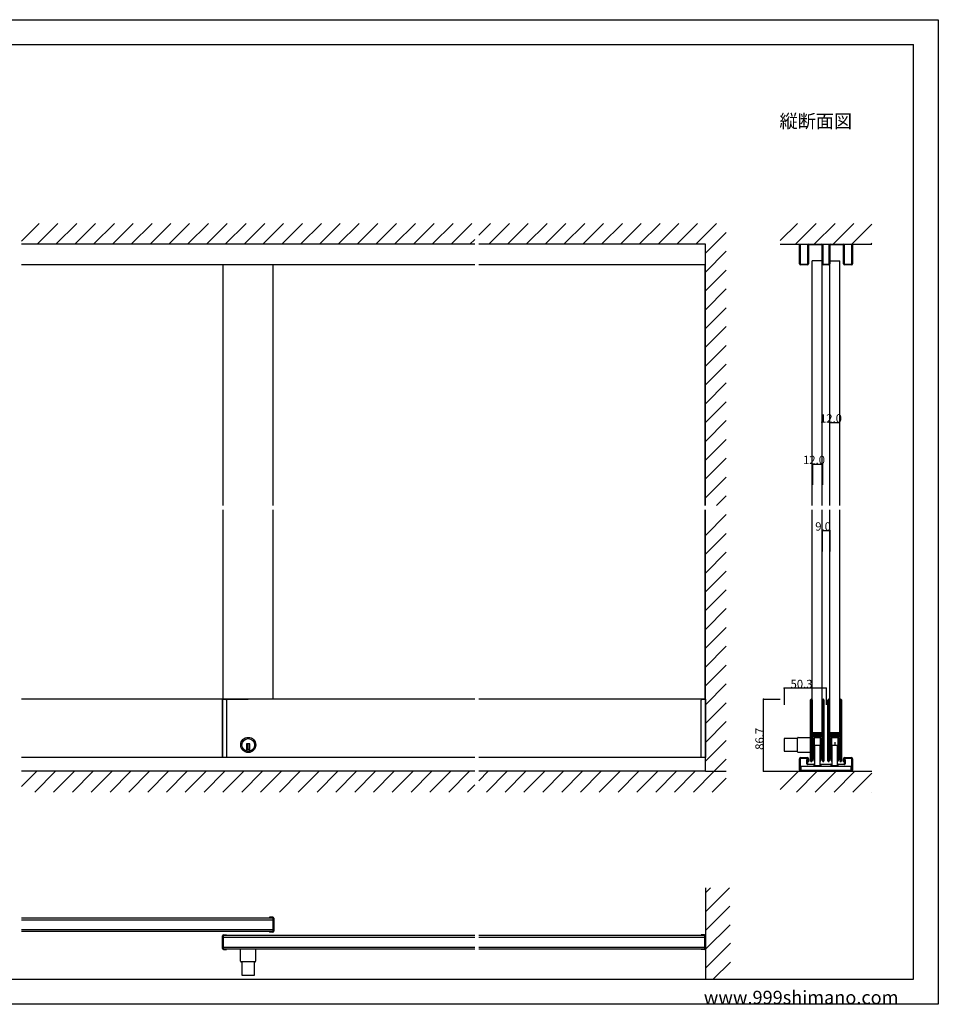
# Model space of a CAD drawing. Extents: x 0 to 1680, y -2 to 1186.
# Drawn here: x 575 to 1680, y 2 to 1186 of the extents above; entities that cross this region are included whole.
import ezdxf

# ---------------------------------------------------------------- set-up
doc = ezdxf.new("R2010")
doc.units = 0
doc.header["$LTSCALE"] = 4
doc.header["$MEASUREMENT"] = 0
for name, color, linetype in [('_0-0_', 7, 'CONTINUOUS'), ('_0-1_', 7, 'CONTINUOUS'), ('_0-2_', 7, 'CONTINUOUS'), ('_0-3_', 7, 'CONTINUOUS'), ('_0-4_', 7, 'CONTINUOUS')]:
    doc.layers.add(name, color=color, linetype=linetype)

msp = doc.modelspace()

# ---------------------------------------------------------------- linework, layer by layer
at = {"layer": '_0-0_', "color": 7, "linetype": 'Continuous'}
for p, q in [((0, 1186), (1680, 1186)), ((1680, 1186), (1680, 2)), ((30, 1156), (1650, 1156)), ((430, 1156), (630, 1156)), ((1650, 32), (1650, 1156)), ((30, 32), (1650, 32)), ((1680, 2), (0, 2))]:
    msp.add_line(p, q, dxfattribs=at)
at = {"layer": '_0-1_', "color": 7, "linetype": 'Continuous'}
for p, q in [((1513, 908.8), (1513, 916)), ((1513, 916), (1513.8, 916)), ((1513.8, 916), (1513.8, 908.8)), ((1523.2, 913.3), (1523.2, 914.8)), ((1523.2, 913), (1523.2, 913.3)), ((1523.2, 912.2), (1523.2, 913)), ((1523.2, 911.5), (1523.2, 912.2)), ((1524, 914.8), (1524, 913.3)), ((1524, 913.3), (1524, 913)), ((1524, 913), (1524, 912.2)), ((1524, 912.2), (1524, 911.5)), ((1524.4, 916), (1526.2, 916)), ((1526.2, 915.2), (1524.4, 915.2)), ((1526.2, 916), (1528.7, 916)), ((1528.7, 915.2), (1526.2, 915.2)), ((1528.7, 916), (1531.2, 916)), ((1531.2, 915.2), (1528.7, 915.2)), ((1531.2, 916), (1531.9, 916)), ((1531.9, 915.2), (1531.2, 915.2)), ((1531.9, 916), (1533.9, 916)), ((1533.9, 915.2), (1531.9, 915.2)), ((1533.9, 916), (1534, 916)), ((1534, 915.2), (1533.9, 915.2)), ((1534, 916), (1534.2, 916)), ((1534.2, 915.2), (1534, 915.2)), ((1534.2, 916), (1536.1, 916)), ((1536.1, 915.2), (1534.2, 915.2)), ((1536.1, 916), (1536.4, 916)), ((1536.4, 915.2), (1536.1, 915.2)), ((1536.4, 916), (1538.3, 916)), ((1538.3, 915.2), (1536.4, 915.2)), ((1538.3, 916), (1540.1, 916)), ((1540.1, 915.2), (1538.3, 915.2)), ((1540.5, 913.3), (1540.5, 914.8)), ((1540.5, 913), (1540.5, 913.3)), ((1540.5, 912.2), (1540.5, 913)), ((1540.5, 911.5), (1540.5, 912.2)), ((1541.3, 914.8), (1541.3, 913.3)), ((1541.3, 913.3), (1541.3, 913)), ((1541.3, 913), (1541.3, 912.2)), ((1541.3, 912.2), (1541.3, 911.5)), ((1548.7, 913.3), (1548.7, 914.8)), ((1548.7, 913), (1548.7, 913.3)), ((1548.7, 912.2), (1548.7, 913)), ((1548.7, 911.5), (1548.7, 912.2)), ((1549.5, 914.8), (1549.5, 913.3)), ((1549.5, 913.3), (1549.5, 913)), ((1549.5, 913), (1549.5, 912.2)), ((1549.5, 912.2), (1549.5, 911.5)), ((1549.9, 916), (1551.7, 916)), ((1551.7, 915.2), (1549.9, 915.2)), ((1551.7, 916), (1555.5, 916)), ((1555.5, 915.2), (1551.7, 915.2)), ((1555.5, 916), (1555.8, 916)), ((1555.8, 915.2), (1555.5, 915.2)), ((1555.8, 916), (1556, 916)), ((1556, 915.2), (1555.8, 915.2)), ((1556, 916), (1556.1, 916)), ((1556.1, 915.2), (1556, 915.2)), ((1556.1, 916), (1557.1, 916)), ((1557.1, 915.2), (1556.1, 915.2)), ((1557.1, 916), (1558.1, 916)), ((1558.1, 915.2), (1557.1, 915.2)), ((1558.1, 916), (1558.8, 916)), ((1558.8, 915.2), (1558.1, 915.2)), ((1558.8, 916), (1561.3, 916)), ((1561.3, 915.2), (1558.8, 915.2)), ((1561.3, 916), (1563.8, 916)), ((1563.8, 915.2), (1561.3, 915.2)), ((1563.8, 916), (1565.6, 916)), ((1565.6, 915.2), (1563.8, 915.2)), ((1566, 913.3), (1566, 914.8)), ((1566, 913), (1566, 913.3)), ((1566, 912.2), (1566, 913)), ((1566, 911.5), (1566, 912.2)), ((1566.8, 914.8), (1566.8, 913.3)), ((1566.8, 913.3), (1566.8, 913)), ((1566.8, 913), (1566.8, 912.2)), ((1566.8, 912.2), (1566.8, 911.5)), ((1576.2, 908.8), (1576.2, 916)), ((1576.2, 916), (1577, 916)), ((1577, 916), (1577, 908.8)), ((1513, 906.5), (1513, 908.8)), ((1513, 900.5), (1513, 906.5)), ((1513, 898.5), (1513, 900.5)), ((1513.8, 908.8), (1513.8, 906.5)), ((1513.8, 906.5), (1513.8, 900.5)), ((1513.8, 900.5), (1513.8, 898.5)), ((1523.2, 909), (1523.2, 911.5)), ((1523.2, 906.5), (1523.2, 909)), ((1523.2, 900.5), (1523.2, 906.5)), ((1523.2, 893.3), (1523.2, 900.5)), ((1524, 911.5), (1524, 909)), ((1524, 909), (1524, 906.5)), ((1524, 906.5), (1524, 900.5)), ((1524, 900.5), (1524, 893.3)), ((1540.5, 909), (1540.5, 911.5)), ((1540.5, 906.5), (1540.5, 909)), ((1540.5, 900.5), (1540.5, 906.5)), ((1540.5, 899.5), (1540.5, 900.5)), ((1541.3, 911.5), (1541.3, 909)), ((1541.3, 909), (1541.3, 906.5)), ((1541.3, 906.5), (1541.3, 900.5)), ((1541.3, 900.5), (1541.3, 899.5)), ((1548.7, 909), (1548.7, 911.5)), ((1548.7, 906.5), (1548.7, 909)), ((1548.7, 900.5), (1548.7, 906.5)), ((1548.7, 899.5), (1548.7, 900.5)), ((1549.5, 911.5), (1549.5, 909)), ((1549.5, 909), (1549.5, 906.5)), ((1549.5, 906.5), (1549.5, 900.5)), ((1549.5, 900.5), (1549.5, 899.5)), ((1566, 909), (1566, 911.5)), ((1566, 906.5), (1566, 909)), ((1566, 900.5), (1566, 906.5)), ((1566, 893.3), (1566, 900.5)), ((1566.8, 911.5), (1566.8, 909)), ((1566.8, 909), (1566.8, 906.5)), ((1566.8, 906.5), (1566.8, 900.5)), ((1566.8, 900.5), (1566.8, 893.3)), ((1576.2, 906.5), (1576.2, 908.8)), ((1576.2, 900.5), (1576.2, 906.5)), ((1576.2, 898.5), (1576.2, 900.5)), ((1577, 908.8), (1577, 906.5)), ((1577, 906.5), (1577, 900.5)), ((1577, 900.5), (1577, 898.5)), ((1122.5, 891), (577.5, 891)), ((1400, 891), (1127.5, 891)), ((1513, 892.2), (1513, 898.5)), ((1513.8, 898.5), (1513.8, 892.2)), ((1514.2, 891.8), (1515.2, 891.8)), ((1515.2, 891), (1514.2, 891)), ((1515.2, 891.8), (1515.8, 891.8)), ((1515.8, 891), (1515.2, 891)), ((1515.8, 891.8), (1516, 891.8)), ((1516, 891), (1515.8, 891)), ((1516, 891.8), (1517, 891.8)), ((1517, 891), (1516, 891)), ((1517, 891.8), (1518, 891.8)), ((1518, 891), (1517, 891)), ((1518, 891.8), (1518.4, 891.8)), ((1518.4, 891), (1518, 891)), ((1518.4, 891.8), (1519, 891.8)), ((1519, 891), (1518.4, 891)), ((1519, 891.8), (1519.4, 891.8)), ((1519.4, 891), (1519, 891)), ((1519.4, 891.8), (1519.6, 891.8)), ((1519.6, 891), (1519.4, 891)), ((1519.6, 891.8), (1520, 891.8)), ((1520, 891), (1519.6, 891)), ((1520, 891.8), (1520.6, 891.8)), ((1520.6, 891), (1520, 891)), ((1520.6, 891.8), (1521, 891.8)), ((1521, 891), (1520.6, 891)), ((1521, 891.8), (1522.8, 891.8)), ((1522.8, 891), (1521, 891)), ((1523.2, 892.8), (1523.2, 893.3)), ((1523.2, 892.2), (1523.2, 892.8)), ((1524, 893.3), (1524, 892.8)), ((1524, 892.8), (1524, 892.2)), ((1540.5, 893.3), (1540.5, 899.5)), ((1540.5, 892.8), (1540.5, 893.3)), ((1540.5, 892.2), (1540.5, 892.8)), ((1541.3, 899.5), (1541.3, 893.3)), ((1541.3, 893.3), (1541.3, 892.8)), ((1541.3, 892.8), (1541.3, 892.2)), ((1541.7, 891.8), (1543.5, 891.8)), ((1543.5, 891), (1541.7, 891)), ((1543.5, 891.8), (1544.3, 891.8)), ((1544.3, 891), (1543.5, 891)), ((1544.3, 891.8), (1545.3, 891.8)), ((1545.3, 891), (1544.3, 891)), ((1545.3, 891.8), (1545.7, 891.8)), ((1545.7, 891), (1545.3, 891)), ((1545.7, 891.8), (1545.7, 891.8)), ((1545.7, 891.8), (1546.3, 891.8)), ((1546.3, 891), (1545.7, 891)), ((1545.7, 891), (1545.7, 891)), ((1546.3, 891.8), (1546.5, 891.8)), ((1546.5, 891), (1546.3, 891)), ((1546.5, 891.8), (1548.3, 891.8)), ((1548.3, 891), (1546.5, 891)), ((1548.7, 893.3), (1548.7, 899.5)), ((1548.7, 892.8), (1548.7, 893.3)), ((1548.7, 892.2), (1548.7, 892.8)), ((1549.5, 899.5), (1549.5, 893.3)), ((1549.5, 893.3), (1549.5, 892.8)), ((1549.5, 892.8), (1549.5, 892.2)), ((1566, 892.8), (1566, 893.3)), ((1566, 892.2), (1566, 892.8)), ((1566.8, 893.3), (1566.8, 892.8)), ((1566.8, 892.8), (1566.8, 892.2)), ((1567.2, 891.8), (1569, 891.8)), ((1569, 891), (1567.2, 891)), ((1569, 891.8), (1569.4, 891.8)), ((1569.4, 891), (1569, 891)), ((1569.4, 891.8), (1570, 891.8)), ((1570, 891), (1569.4, 891)), ((1570, 891.8), (1570.4, 891.8)), ((1570.4, 891), (1570, 891)), ((1570.4, 891.8), (1570.6, 891.8)), ((1570.6, 891), (1570.4, 891)), ((1570.6, 891.8), (1571, 891.8)), ((1571, 891), (1570.6, 891)), ((1571, 891.8), (1571.6, 891.8)), ((1571.6, 891), (1571, 891)), ((1571.6, 891.8), (1572, 891.8)), ((1572, 891), (1571.6, 891)), ((1572, 891.8), (1573, 891.8)), ((1573, 891), (1572, 891)), ((1573, 891.8), (1574, 891.8)), ((1574, 891), (1573, 891)), ((1574, 891.8), (1574.2, 891.8)), ((1574.2, 891), (1574, 891)), ((1574.2, 891.8), (1574.8, 891.8)), ((1574.8, 891), (1574.2, 891)), ((1574.8, 891.8), (1575.8, 891.8)), ((1575.8, 891), (1574.8, 891)), ((1576.2, 892.2), (1576.2, 898.5)), ((1577, 898.5), (1577, 892.2)), ((1122.5, 368.7), (577.5, 368.7)), ((820, 368.7), (819.2, 368.7)), ((819.2, 368.7), (819.2, 367.9)), ((819.2, 368.7), (819.6, 368.7)), ((820.9, 368.7), (819.2, 368.7)), ((819.2, 368.7), (821.5, 368.7)), ((819.2, 298.5), (819.2, 368.7)), ((819.2, 368.7), (819.2, 298.5)), ((819.2, 298.5), (819.2, 368.7)), ((819.4, 368.7), (820.2, 368.7)), ((819.6, 368.7), (822.2, 368.7)), ((821.5, 368.7), (823.2, 368.7)), ((824.2, 367.7), (824.2, 298.5)), ((1400, 368.7), (1127.5, 368.7)), ((1395, 298.5), (1395, 367.7)), ((1396, 368.7), (1397.7, 368.7)), ((1399.6, 368.7), (1397, 368.7)), ((1397.7, 368.7), (1400, 368.7)), ((1400, 368.7), (1398.3, 368.7)), ((1399.8, 368.7), (1399, 368.7)), ((1400, 368.7), (1399.2, 368.7)), ((1399.2, 368.7), (1400, 368.7)), ((1400, 368.7), (1399.6, 368.7)), ((1400, 368.7), (1400, 368.1)), ((1400, 325.9), (1400, 368.7)), ((1400, 298.5), (1400, 368.7)), ((1400, 298.5), (1400, 368.7)), ((1400, 368.7), (1400, 298.5)), ((1526.5, 294.5), (1526.5, 367.8)), ((1527.3, 367.8), (1527.3, 294.5)), ((1527.4, 331.2), (1527.4, 367.8)), ((1528.2, 367.8), (1528.2, 331.2)), ((1540.8, 348.1), (1540.8, 367.8)), ((1541.6, 367.8), (1541.6, 348.1)), ((1541.7, 348.1), (1541.7, 367.8)), ((1542.5, 367.8), (1542.5, 348.1)), ((1547.2, 294.5), (1547.2, 367.8)), ((1548.3, 367.8), (1548.3, 294.5)), ((1548.4, 331.2), (1548.4, 367.8)), ((1549.2, 367.8), (1549.2, 331.2)), ((1561.8, 348.1), (1561.8, 367.8)), ((1562.6, 367.8), (1562.6, 348.1)), ((1562.7, 348.1), (1562.7, 367.8)), ((1563.5, 367.8), (1563.5, 348.1)), ((1540.8, 338.1), (1540.8, 348.1)), ((1541.6, 348.1), (1541.6, 338.1)), ((1541.7, 311.7), (1541.7, 348.1)), ((1542.5, 348.1), (1542.5, 331.2)), ((1561.8, 338.1), (1561.8, 348.1)), ((1562.6, 348.1), (1562.6, 338.1)), ((1562.7, 331.2), (1562.7, 348.1)), ((1563.5, 348.1), (1563.5, 331.2)), ((1540.8, 337.3), (1540.8, 338.1)), ((1540.8, 330.9), (1540.8, 337.3)), ((1541.6, 338.1), (1541.6, 337.3)), ((1541.6, 337.3), (1541.6, 330.9)), ((1561.8, 337.3), (1561.8, 338.1)), ((1561.8, 330.9), (1561.8, 337.3)), ((1562.6, 338.1), (1562.6, 337.3)), ((1562.6, 337.3), (1562.6, 330.9)), ((1400, 298.5), (1400, 325.9)), ((1494.7, 321.3), (1494.7, 306.1)), ((1510.7, 321.3), (1494.7, 321.3)), ((1510.7, 305.4), (1510.7, 322)), ((1511.5, 322.8), (1526.5, 322.8)), ((1527.3, 322.8), (1527.4, 322.8)), ((1527.4, 329.5), (1527.4, 331.2)), ((1527.4, 327.7), (1527.4, 329.5)), ((1527.4, 321.5), (1527.4, 323.3)), ((1527.4, 294.5), (1527.4, 321.5)), ((1528.2, 331.2), (1528.2, 329.5)), ((1528.2, 329.5), (1528.2, 327.7)), ((1528.2, 323.3), (1528.2, 321.5)), ((1528.2, 322.8), (1528.4, 322.8)), ((1528.2, 321.5), (1528.2, 294.5)), ((1528.3, 327.9), (1528.3, 328.7)), ((1528.3, 328.7), (1535.4, 328.7)), ((1535.4, 327.9), (1528.3, 327.9)), ((1528.3, 325.1), (1528.3, 325.9)), ((1528.3, 325.9), (1535.4, 325.9)), ((1535.4, 325.1), (1528.3, 325.1)), ((1528.4, 322.2), (1528.4, 322.7)), ((1528.4, 321), (1528.4, 322.2)), ((1528.4, 296.6), (1528.4, 321)), ((1528.5, 296.6), (1528.5, 321.6)), ((1528.5, 321.6), (1529.5, 321.6)), ((1528.6, 327.3), (1530.4, 327.3)), ((1530.4, 326.5), (1528.6, 326.5)), ((1528.6, 324.5), (1530.4, 324.5)), ((1530.4, 323.7), (1528.6, 323.7)), ((1529.2, 296.6), (1529.2, 321.6)), ((1529.2, 321.6), (1530.2, 321.6)), ((1529.4, 323.7), (1530, 323.7)), ((1529.5, 321.6), (1529.5, 296.6)), ((1530, 323.7), (1530.2, 323.7)), ((1530.2, 323.7), (1534.5, 323.7)), ((1530.2, 322.4), (1530.2, 313.3)), ((1530.2, 322.3), (1530.2, 322.1)), ((1530.2, 322.3), (1530.2, 322.3)), ((1530.2, 322.1), (1530.2, 321.5)), ((1530.2, 321.6), (1530.2, 296.6)), ((1530.2, 321.5), (1530.2, 321)), ((1530.2, 321), (1530.2, 297.6)), ((1530.3, 322.8), (1538.7, 322.8)), ((1530.4, 327.3), (1531.4, 327.3)), ((1531.4, 326.5), (1530.4, 326.5)), ((1530.4, 324.5), (1531.4, 324.5)), ((1531.4, 323.7), (1530.4, 323.7)), ((1531, 313.3), (1531, 322.4)), ((1531.4, 327.3), (1532.4, 327.3)), ((1532.4, 326.5), (1531.4, 326.5)), ((1531.4, 324.5), (1532.4, 324.5)), ((1532.4, 323.7), (1531.4, 323.7)), ((1537.6, 323.6), (1531.4, 323.6)), ((1531.4, 322.8), (1537.6, 322.8)), ((1531.7, 323.6), (1531.5, 323.6)), ((1531.5, 323.6), (1531.5, 323.6)), ((1532.9, 323.6), (1531.7, 323.6)), ((1532.4, 327.3), (1540.7, 327.3)), ((1540.7, 326.5), (1532.4, 326.5)), ((1532.4, 324.5), (1540.7, 324.5)), ((1540.7, 323.7), (1532.4, 323.7)), ((1534.5, 323.6), (1532.9, 323.6)), ((1534.5, 323.7), (1538.8, 323.7)), ((1536.1, 323.6), (1534.5, 323.6)), ((1535.4, 328.7), (1536.3, 328.7)), ((1536.3, 327.9), (1535.4, 327.9)), ((1535.4, 325.9), (1536.3, 325.9)), ((1536.3, 325.1), (1535.4, 325.1)), ((1537.3, 323.6), (1536.1, 323.6)), ((1536.3, 328.7), (1538.6, 328.7)), ((1538.6, 327.9), (1536.3, 327.9)), ((1536.3, 325.9), (1538.6, 325.9)), ((1538.6, 325.1), (1536.3, 325.1)), ((1537.5, 323.6), (1537.3, 323.6)), ((1537.5, 323.6), (1537.5, 323.6)), ((1538, 322.4), (1538, 313.3)), ((1538.6, 328.7), (1540.4, 328.7)), ((1540.4, 327.9), (1538.6, 327.9)), ((1538.6, 325.9), (1540.4, 325.9)), ((1540.4, 325.1), (1538.6, 325.1)), ((1538.8, 323.7), (1539, 323.7)), ((1538.8, 313.3), (1538.8, 322.4)), ((1538.8, 322.3), (1538.8, 322.3)), ((1538.8, 322.1), (1538.8, 322.3)), ((1538.8, 321.5), (1538.8, 322.1)), ((1538.8, 296.6), (1538.8, 321.6)), ((1538.8, 321.6), (1539.8, 321.6)), ((1538.8, 321), (1538.8, 321.5)), ((1538.8, 297.6), (1538.8, 321)), ((1539, 323.7), (1539.6, 323.7)), ((1539.5, 296.6), (1539.5, 321.6)), ((1539.5, 321.6), (1540.5, 321.6)), ((1539.8, 321.6), (1539.8, 296.6)), ((1540.5, 321.6), (1540.5, 296.6)), ((1540.6, 322.8), (1540.8, 322.8)), ((1540.6, 322.7), (1540.6, 322.2)), ((1540.6, 322.2), (1540.6, 321)), ((1540.6, 321), (1540.6, 296.6)), ((1540.7, 327.3), (1540.7, 326.5)), ((1540.7, 324.5), (1540.7, 323.7)), ((1540.8, 329.1), (1540.8, 330.9)), ((1540.8, 322.9), (1540.8, 324.7)), ((1540.8, 321.2), (1540.8, 322.9)), ((1540.8, 311.7), (1540.8, 321.2)), ((1541.6, 330.9), (1541.6, 329.1)), ((1541.6, 324.7), (1541.6, 322.9)), ((1541.6, 322.9), (1541.6, 321.2)), ((1541.6, 322.8), (1541.7, 322.8)), ((1541.6, 321.2), (1541.6, 311.7)), ((1541.7, 322.8), (1541.7, 304.6)), ((1542.5, 331.2), (1542.5, 311.7)), ((1548.4, 329.5), (1548.4, 331.2)), ((1548.4, 327.7), (1548.4, 329.5)), ((1548.4, 321.5), (1548.4, 323.3)), ((1548.4, 294.5), (1548.4, 321.5)), ((1549.2, 331.2), (1549.2, 329.5)), ((1549.2, 329.5), (1549.2, 327.7)), ((1549.2, 323.3), (1549.2, 321.5)), ((1549.2, 321.5), (1549.2, 294.5)), ((1549.3, 327.9), (1549.3, 328.7)), ((1549.3, 328.7), (1556.4, 328.7)), ((1556.4, 327.9), (1549.3, 327.9)), ((1549.3, 325.1), (1549.3, 325.9)), ((1549.3, 325.9), (1556.4, 325.9)), ((1556.4, 325.1), (1549.3, 325.1)), ((1549.4, 322.2), (1549.4, 322.7)), ((1549.4, 321), (1549.4, 322.2)), ((1549.4, 296.6), (1549.4, 321)), ((1549.5, 296.6), (1549.5, 321.6)), ((1549.5, 321.6), (1550.5, 321.6)), ((1549.6, 327.3), (1551.4, 327.3)), ((1551.4, 326.5), (1549.6, 326.5)), ((1549.6, 324.5), (1551.4, 324.5)), ((1551.4, 323.7), (1549.6, 323.7)), ((1550.2, 296.6), (1550.2, 321.6)), ((1550.2, 321.6), (1551.2, 321.6)), ((1550.4, 323.7), (1551, 323.7)), ((1550.5, 321.6), (1550.5, 296.6)), ((1551, 323.7), (1551.2, 323.7)), ((1551.2, 323.7), (1555.5, 323.7)), ((1551.2, 322.4), (1551.2, 313.3)), ((1551.2, 322.3), (1551.2, 322.1)), ((1551.2, 322.3), (1551.2, 322.3)), ((1551.2, 322.1), (1551.2, 321.5)), ((1551.2, 321.6), (1551.2, 296.6)), ((1551.2, 321.5), (1551.2, 321)), ((1551.2, 321), (1551.2, 297.6)), ((1551.4, 327.3), (1552.4, 327.3)), ((1552.4, 326.5), (1551.4, 326.5)), ((1551.4, 324.5), (1552.4, 324.5)), ((1552.4, 323.7), (1551.4, 323.7)), ((1552, 313.3), (1552, 322.4)), ((1552.4, 327.3), (1553.4, 327.3)), ((1553.4, 326.5), (1552.4, 326.5)), ((1552.4, 324.5), (1553.4, 324.5)), ((1553.4, 323.7), (1552.4, 323.7)), ((1558.6, 323.6), (1552.4, 323.6)), ((1552.4, 322.8), (1558.6, 322.8)), ((1552.7, 323.6), (1552.5, 323.6)), ((1552.5, 323.6), (1552.5, 323.6)), ((1553.9, 323.6), (1552.7, 323.6)), ((1553.4, 327.3), (1561.7, 327.3)), ((1561.7, 326.5), (1553.4, 326.5)), ((1553.4, 324.5), (1561.7, 324.5)), ((1561.7, 323.7), (1553.4, 323.7)), ((1555.5, 323.6), (1553.9, 323.6)), ((1555.5, 323.7), (1559.8, 323.7)), ((1557.1, 323.6), (1555.5, 323.6)), ((1556.4, 328.7), (1557.3, 328.7)), ((1557.3, 327.9), (1556.4, 327.9)), ((1556.4, 325.9), (1557.3, 325.9)), ((1557.3, 325.1), (1556.4, 325.1)), ((1558.3, 323.6), (1557.1, 323.6)), ((1557.3, 328.7), (1559.6, 328.7)), ((1559.6, 327.9), (1557.3, 327.9)), ((1557.3, 325.9), (1559.6, 325.9)), ((1559.6, 325.1), (1557.3, 325.1)), ((1558.5, 323.6), (1558.3, 323.6)), ((1558.5, 323.6), (1558.5, 323.6)), ((1559, 322.4), (1559, 313.3)), ((1559.6, 328.7), (1561.4, 328.7)), ((1561.4, 327.9), (1559.6, 327.9)), ((1559.6, 325.9), (1561.4, 325.9)), ((1561.4, 325.1), (1559.6, 325.1)), ((1559.8, 323.7), (1560, 323.7)), ((1559.8, 313.3), (1559.8, 322.4)), ((1559.8, 322.3), (1559.8, 322.3)), ((1559.8, 322.1), (1559.8, 322.3)), ((1559.8, 321.5), (1559.8, 322.1)), ((1559.8, 296.6), (1559.8, 321.6)), ((1559.8, 321.6), (1560.8, 321.6)), ((1559.8, 321), (1559.8, 321.5)), ((1559.8, 297.6), (1559.8, 321)), ((1560, 323.7), (1560.6, 323.7)), ((1560.5, 296.6), (1560.5, 321.6)), ((1560.5, 321.6), (1561.5, 321.6)), ((1560.8, 321.6), (1560.8, 296.6)), ((1561.5, 321.6), (1561.5, 296.6)), ((1561.6, 322.7), (1561.6, 322.2)), ((1561.6, 322.2), (1561.6, 321)), ((1561.6, 321), (1561.6, 296.6)), ((1561.7, 327.3), (1561.7, 326.5)), ((1561.7, 324.5), (1561.7, 323.7)), ((1561.8, 329.1), (1561.8, 330.9)), ((1561.8, 322.9), (1561.8, 324.7)), ((1561.8, 321.2), (1561.8, 322.9)), ((1561.8, 311.7), (1561.8, 321.2)), ((1562.6, 330.9), (1562.6, 329.1)), ((1562.6, 324.7), (1562.6, 322.9)), ((1562.6, 322.9), (1562.6, 321.2)), ((1562.6, 321.2), (1562.6, 311.7)), ((1562.7, 311.7), (1562.7, 331.2)), ((1563.5, 331.2), (1563.5, 311.7)), ((852.2, 315.1), (848.2, 315.1)), ((848.2, 315.1), (848.2, 314.1)), ((848.2, 314.1), (848.2, 306.4)), ((852.2, 308.1), (848.2, 308.1)), ((849.2, 315.1), (849.2, 308.1)), ((851.2, 315.1), (851.2, 308.1)), ((852.2, 314.1), (852.2, 315.1)), ((852.2, 306.4), (852.2, 314.1)), ((1530.2, 313.3), (1530.2, 309.3)), ((1530.2, 309.3), (1530.2, 294.6)), ((1531, 309.3), (1531, 313.3)), ((1531, 303.8), (1531, 309.3)), ((1531.5, 313.1), (1532, 313.6)), ((1531.5, 289.1), (1531.5, 313.1)), ((1532, 313.6), (1537, 313.6)), ((1537, 313.6), (1537.5, 313.1)), ((1537.5, 313.1), (1537.5, 289.1)), ((1538, 313.3), (1538, 309.3)), ((1538, 309.3), (1538, 303.8)), ((1538.8, 309.3), (1538.8, 313.3)), ((1538.8, 294.6), (1538.8, 309.3)), ((1540.8, 301.7), (1540.8, 311.7)), ((1541.6, 311.7), (1541.6, 301.7)), ((1541.7, 317.2), (1541.7, 310.2)), ((1541.7, 294.5), (1541.7, 311.7)), ((1542.5, 311.7), (1542.5, 294.5)), ((1551.2, 313.3), (1551.2, 309.3)), ((1551.2, 309.3), (1551.2, 294.6)), ((1552, 309.3), (1552, 313.3)), ((1552, 303.8), (1552, 309.3)), ((1552.5, 313.1), (1553, 313.6)), ((1552.5, 289.1), (1552.5, 313.1)), ((1553, 313.6), (1558, 313.6)), ((1555.7, 317.2), (1555.7, 313.6)), ((1558, 313.6), (1558.5, 313.1)), ((1558.5, 313.1), (1558.5, 289.1)), ((1559, 313.3), (1559, 309.3)), ((1559, 309.3), (1559, 303.8)), ((1559.8, 309.3), (1559.8, 313.3)), ((1559.8, 294.6), (1559.8, 309.3)), ((1561.8, 301.7), (1561.8, 311.7)), ((1562.6, 311.7), (1562.6, 301.7)), ((1562.7, 294.5), (1562.7, 311.7)), ((1563.5, 311.7), (1563.5, 294.5)), ((1122.5, 298.5), (577.5, 298.5)), ((1400, 298.5), (1127.5, 298.5)), ((1494.7, 306.1), (1510.7, 306.1)), ((1526.5, 304.6), (1511.5, 304.6)), ((1513, 293.5), (1513, 297)), ((1514, 297), (1514, 293.5)), ((1514.5, 298.5), (1516.1, 298.5)), ((1516.1, 297.5), (1514.5, 297.5)), ((1516.1, 298.5), (1520.9, 298.5)), ((1520.9, 297.5), (1516.1, 297.5)), ((1520.9, 298.5), (1522.5, 298.5)), ((1522.5, 297.5), (1520.9, 297.5)), ((1523, 293.5), (1523, 297)), ((1524, 297), (1524, 293.5)), ((1527.4, 304.6), (1527.3, 304.6)), ((1528.4, 304.6), (1528.2, 304.6)), ((1529.2, 296.6), (1528.4, 296.6)), ((1529.5, 296.6), (1528.5, 296.6)), ((1530.2, 296.6), (1529.2, 296.6)), ((1531, 294.6), (1531, 303.8)), ((1538, 303.8), (1538, 294.6)), ((1539.8, 296.6), (1538.8, 296.6)), ((1540.5, 296.6), (1539.5, 296.6)), ((1540.6, 296.6), (1539.8, 296.6)), ((1540.8, 304.6), (1540.6, 304.6)), ((1540.8, 294.5), (1540.8, 301.7)), ((1541.7, 304.6), (1541.6, 304.6)), ((1541.6, 301.7), (1541.6, 294.5)), ((1550.2, 296.6), (1549.4, 296.6)), ((1550.5, 296.6), (1549.5, 296.6)), ((1551.2, 296.6), (1550.2, 296.6)), ((1552, 294.6), (1552, 303.8)), ((1559, 303.8), (1559, 294.6)), ((1560.8, 296.6), (1559.8, 296.6)), ((1561.5, 296.6), (1560.5, 296.6)), ((1561.6, 296.6), (1560.8, 296.6)), ((1561.8, 294.5), (1561.8, 301.7)), ((1562.6, 301.7), (1562.6, 294.5)), ((1566, 293.5), (1566, 297)), ((1567, 297), (1567, 293.5)), ((1567.5, 298.5), (1569.1, 298.5)), ((1569.1, 297.5), (1567.5, 297.5)), ((1569.1, 298.5), (1573.9, 298.5)), ((1573.9, 297.5), (1569.1, 297.5)), ((1573.9, 298.5), (1575.5, 298.5)), ((1575.5, 297.5), (1573.9, 297.5)), ((1576, 293.5), (1576, 297)), ((1577, 297), (1577, 293.5)), ((1513, 287), (1513, 293.5)), ((1513, 283.5), (1513, 287)), ((1514, 293.5), (1514, 287)), ((1514, 287), (1514, 283.5)), ((1515, 288), (1575, 288)), ((1515, 283), (1515, 288)), ((1522, 293), (1522, 296)), ((1522, 296), (1522.6, 296)), ((1522, 292), (1522, 293)), ((1522, 290.9), (1522, 292)), ((1522.6, 296), (1522.6, 293)), ((1522.6, 293), (1522.6, 292)), ((1522.6, 292), (1522.6, 290.9)), ((1522.9, 290.6), (1523.4, 290.6)), ((1523.4, 290), (1522.9, 290)), ((1524, 293.5), (1523, 293.5)), ((1523.4, 290.6), (1523.6, 290.6)), ((1523.6, 290), (1523.4, 290)), ((1523.6, 290.6), (1524, 290.6)), ((1524, 290), (1523.6, 290)), ((1524, 290.6), (1524.4, 290.6)), ((1524.4, 290), (1524, 290)), ((1524.4, 290.6), (1524.6, 290.6)), ((1524.6, 290), (1524.4, 290)), ((1524.6, 290.6), (1525.2, 290.6)), ((1525.2, 290), (1524.6, 290)), ((1525.2, 290.6), (1525.4, 290.6)), ((1525.4, 290), (1525.2, 290)), ((1525.4, 290.6), (1525.8, 290.6)), ((1525.8, 290), (1525.4, 290)), ((1525.8, 290.6), (1526.8, 290.6)), ((1526.8, 290), (1525.8, 290)), ((1526.8, 290.6), (1526.9, 290.6)), ((1526.9, 290), (1526.8, 290)), ((1526.9, 290.6), (1527.1, 290.6)), ((1527.1, 290), (1526.9, 290)), ((1527.1, 290.6), (1527.6, 290.6)), ((1527.6, 290), (1527.1, 290)), ((1527.6, 290.6), (1528.1, 290.6)), ((1528.1, 290), (1527.6, 290)), ((1528.1, 290.6), (1528.2, 290.6)), ((1528.2, 290), (1528.1, 290)), ((1528.2, 290.6), (1529, 290.6)), ((1529, 290), (1528.2, 290)), ((1529, 290.6), (1529.7, 290.6)), ((1529.7, 290), (1529, 290)), ((1529.7, 290.6), (1530.4, 290.6)), ((1530.4, 290), (1529.7, 290)), ((1530.2, 294.6), (1531, 294.6)), ((1530.7, 289.6), (1530.7, 289.7)), ((1530.7, 289.2), (1530.7, 289.6)), ((1530.7, 289.1), (1530.7, 289.2)), ((1530.7, 288.9), (1530.7, 289.1)), ((1531.3, 289.7), (1531.3, 289.6)), ((1531.3, 289.6), (1531.3, 289.2)), ((1531.3, 289.2), (1531.3, 289.1)), ((1531.3, 289.1), (1531.3, 288.9)), ((1532, 288.6), (1531.5, 289.1)), ((1531.6, 288.6), (1535.4, 288.6)), ((1535.4, 288), (1531.6, 288)), ((1537.3, 288.6), (1532.3, 288.6)), ((1535.4, 288.6), (1535.5, 288.6)), ((1535.5, 288), (1535.4, 288)), ((1535.5, 288.6), (1536.7, 288.6)), ((1536.7, 288), (1535.5, 288)), ((1536.7, 288.6), (1538, 288.6)), ((1538, 288), (1536.7, 288)), ((1537.5, 289.1), (1537, 288.6)), ((1538, 294.6), (1538.8, 294.6)), ((1538.3, 289.2), (1538.3, 289.7)), ((1538.3, 288.9), (1538.3, 289.2)), ((1538.9, 289.7), (1538.9, 289.2)), ((1538.9, 289.2), (1538.9, 288.9)), ((1539.2, 290.6), (1541, 290.6)), ((1541, 290), (1539.2, 290)), ((1541, 290.6), (1543, 290.6)), ((1543, 290), (1541, 290)), ((1543, 290.6), (1544, 290.6)), ((1544, 290), (1543, 290)), ((1544, 290.6), (1545, 290.6)), ((1545, 290), (1544, 290)), ((1545, 290.6), (1546, 290.6)), ((1546, 290), (1545, 290)), ((1546, 290.6), (1547, 290.6)), ((1547, 290), (1546, 290)), ((1547, 290.6), (1549, 290.6)), ((1549, 290), (1547, 290)), ((1549, 290.6), (1550.8, 290.6)), ((1550.8, 290), (1549, 290)), ((1551.1, 289.2), (1551.1, 289.7)), ((1551.1, 288.9), (1551.1, 289.2)), ((1551.2, 294.6), (1552, 294.6)), ((1551.7, 289.7), (1551.7, 289.2)), ((1551.7, 289.2), (1551.7, 288.9)), ((1552, 288.6), (1553.3, 288.6)), ((1553.3, 288), (1552, 288)), ((1553, 288.6), (1552.5, 289.1)), ((1557.7, 288.6), (1552.7, 288.6)), ((1553.3, 288.6), (1554.5, 288.6)), ((1554.5, 288), (1553.3, 288)), ((1554.5, 288.6), (1554.6, 288.6)), ((1554.6, 288), (1554.5, 288)), ((1554.6, 288.6), (1558.4, 288.6)), ((1558.4, 288), (1554.6, 288)), ((1558.5, 289.1), (1558, 288.6)), ((1558.7, 289.6), (1558.7, 289.7)), ((1558.7, 289.2), (1558.7, 289.6)), ((1558.7, 289.1), (1558.7, 289.2)), ((1558.7, 288.9), (1558.7, 289.1)), ((1559, 294.6), (1559.8, 294.6)), ((1559.3, 289.7), (1559.3, 289.6)), ((1559.3, 289.6), (1559.3, 289.2)), ((1559.3, 289.2), (1559.3, 289.1)), ((1559.3, 289.1), (1559.3, 288.9)), ((1559.6, 290.6), (1560.3, 290.6)), ((1560.3, 290), (1559.6, 290)), ((1560.3, 290.6), (1561, 290.6)), ((1561, 290), (1560.3, 290)), ((1561, 290.6), (1561.8, 290.6)), ((1561.8, 290), (1561, 290)), ((1561.8, 290.6), (1561.9, 290.6)), ((1561.9, 290), (1561.8, 290)), ((1561.9, 290.6), (1562.4, 290.6)), ((1562.4, 290), (1561.9, 290)), ((1562.4, 290.6), (1562.9, 290.6)), ((1562.9, 290), (1562.4, 290)), ((1562.9, 290.6), (1563.1, 290.6)), ((1563.1, 290), (1562.9, 290)), ((1563.1, 290.6), (1563.2, 290.6)), ((1563.2, 290), (1563.1, 290)), ((1563.2, 290.6), (1564.2, 290.6)), ((1564.2, 290), (1563.2, 290)), ((1564.2, 290.6), (1564.6, 290.6)), ((1564.6, 290), (1564.2, 290)), ((1564.6, 290.6), (1564.8, 290.6)), ((1564.8, 290), (1564.6, 290)), ((1564.8, 290.6), (1565.4, 290.6)), ((1565.4, 290), (1564.8, 290)), ((1565.4, 290.6), (1565.6, 290.6)), ((1565.6, 290), (1565.4, 290)), ((1565.6, 290.6), (1566, 290.6)), ((1566, 290), (1565.6, 290)), ((1567, 293.5), (1566, 293.5)), ((1566, 290.6), (1566.4, 290.6)), ((1566.4, 290), (1566, 290)), ((1566.4, 290.6), (1566.6, 290.6)), ((1566.6, 290), (1566.4, 290)), ((1566.6, 290.6), (1567.1, 290.6)), ((1567.1, 290), (1566.6, 290)), ((1567.4, 293), (1567.4, 296)), ((1567.4, 296), (1568, 296)), ((1567.4, 292), (1567.4, 293)), ((1567.4, 290.9), (1567.4, 292)), ((1568, 296), (1568, 293)), ((1568, 293), (1568, 292)), ((1568, 292), (1568, 290.9)), ((1575, 288), (1575, 283)), ((1576, 287), (1576, 293.5)), ((1576, 283.5), (1576, 287)), ((1577, 293.5), (1577, 287)), ((1577, 287), (1577, 283.5)), ((1514.5, 283), (1516.1, 283)), ((1516.1, 282), (1514.5, 282)), ((1575, 283), (1515, 283)), ((1516.1, 283), (1518.5, 283)), ((1518.5, 282), (1516.1, 282)), ((1518.5, 283), (1571.5, 283)), ((1571.5, 282), (1518.5, 282)), ((1571.5, 283), (1573.9, 283)), ((1573.9, 282), (1571.5, 282)), ((1573.9, 283), (1575.5, 283)), ((1575.5, 282), (1573.9, 282)), ((880, 105.5), (577.5, 105.5)), ((875.8, 106.4), (875.8, 105.6)), ((879.6, 106.4), (875.8, 106.4)), ((880, 105.6), (875.8, 105.6)), ((880, 89.4), (880, 105.6)), ((880.8, 105.2), (880.8, 89.8)), ((577.5, 89.5), (880, 89.5)), ((819.2, 68.8), (819.2, 84.2)), ((820, 84.6), (820, 68.4)), ((824.2, 84.6), (820, 84.6)), ((1122.5, 84.5), (820, 84.5)), ((820.4, 85.4), (824.2, 85.4)), ((824.2, 84.6), (824.2, 85.4)), ((875.8, 89.4), (880, 89.4)), ((875.8, 89.4), (875.8, 88.6)), ((879.6, 88.6), (875.8, 88.6)), ((1399.2, 84.5), (1127.5, 84.5)), ((1395, 85.4), (1395, 84.6)), ((1398.8, 85.4), (1395, 85.4)), ((1399.2, 84.6), (1395, 84.6)), ((1399.2, 68.4), (1399.2, 84.6)), ((1400, 84.2), (1400, 68.8)), ((820, 68.4), (824.2, 68.4)), ((820.1, 68.5), (1122.5, 68.5)), ((820.4, 67.6), (824.2, 67.6)), ((824.2, 67.6), (824.2, 68.4)), ((840.9, 53.5), (840.9, 68.5)), ((859.1, 68.5), (859.1, 53.5)), ((1127.5, 68.5), (1399.2, 68.5)), ((1395, 68.4), (1399.2, 68.4)), ((1395, 68.4), (1395, 67.6)), ((1398.8, 67.6), (1395, 67.6)), ((858.3, 52.7), (841.7, 52.7)), ((842.4, 52.7), (842.4, 36.7)), ((857.6, 36.7), (857.6, 52.7)), ((842.4, 36.7), (857.6, 36.7))]:
    msp.add_line(p, q, dxfattribs=at)
for radius in [9.1, 7.6]:
    msp.add_circle((850.2, 313.7), radius, dxfattribs=at)
for centre, radius, start, end in [((1524.4, 914.8), 1.2, 90, 180), ((1524.4, 914.8), 0.4, 90, 180), ((1540.1, 914.8), 1.2, 360, 90), ((1540.1, 914.8), 0.4, 360, 90), ((1549.9, 914.8), 1.2, 90, 180), ((1549.9, 914.8), 0.4, 90, 180), ((1565.6, 914.8), 1.2, 360, 90), ((1565.6, 914.8), 0.4, 360, 90), ((1514.2, 892.2), 1.2, 180, 270), ((1514.2, 892.2), 0.4, 180, 270), ((1522.8, 892.2), 1.2, 270, 0), ((1522.8, 892.2), 0.4, 270, 0), ((1541.7, 892.2), 1.2, 180, 270), ((1541.7, 892.2), 0.4, 180, 270), ((1548.3, 892.2), 1.2, 270, 0), ((1548.3, 892.2), 0.4, 270, 0), ((1567.2, 892.2), 1.2, 180, 270), ((1567.2, 892.2), 0.4, 180, 270), ((1575.8, 892.2), 0.4, 270, 0), ((1575.8, 892.2), 1.2, 270, 0), ((822.2, 366.7), 2, 90, 90.00004280428703), ((823.2, 367.7), 1, 360, 90), ((1396, 367.7), 1, 90, 180), ((1527.3, 367.8), 0.85, 0, 180), ((1527.3, 367.8), 0.05, 0, 180), ((1541.6, 367.8), 0.85, 0, 180), ((1541.6, 367.8), 0.05, 0, 180), ((1548.3, 367.8), 0.85, 0, 180), ((1548.3, 367.8), 0.05, 0, 180), ((1562.6, 367.8), 0.85, 0, 180), ((1562.6, 367.8), 0.05, 0, 180), ((1511.5, 322), 0.8, 90, 180), ((1528.6, 327.7), 1.2, 180, 270), ((1528.6, 323.3), 1.2, 90, 180), ((1528.6, 327.7), 0.4, 180, 270), ((1528.6, 323.3), 0.4, 90, 180), ((1529.4, 322.7), 1, 90, 180), ((1531.4, 322.4), 1.2, 90, 180), ((1531.4, 322.4), 1.2, 90, 180), ((1531.4, 322.4), 1.2, 180.0001, 186.8696), ((1531.4, 322.4), 0.4, 90, 180), ((1531.4, 322.4), 1.2, 84.4503, 89.9998), ((1537.6, 322.4), 1.2, 90, 95.5498), ((1537.6, 322.4), 1.2, 360, 90), ((1537.6, 322.4), 1.2, 360, 90), ((1537.6, 322.4), 0.4, 360, 90), ((1537.6, 322.4), 1.2, 353.1297, 0.0006), ((1539.6, 322.7), 1, 360, 90), ((1540.4, 329.1), 1.2, 270, 0), ((1540.4, 329.1), 0.4, 270, 0), ((1540.4, 324.7), 1.2, 360, 90), ((1540.4, 324.7), 0.4, 360, 90), ((1549.6, 327.7), 1.2, 180, 270), ((1549.6, 323.3), 1.2, 90, 180), ((1549.6, 327.7), 0.4, 180, 270), ((1549.6, 323.3), 0.4, 90, 180), ((1550.4, 322.7), 1, 90, 180), ((1552.4, 322.4), 1.2, 90, 180), ((1552.4, 322.4), 1.2, 90, 180), ((1552.4, 322.4), 1.2, 180.0001, 186.8696), ((1552.4, 322.4), 0.4, 90, 180), ((1552.4, 322.4), 1.2, 84.4503, 89.9998), ((1558.6, 322.4), 1.2, 90, 95.5498), ((1558.6, 322.4), 1.2, 360, 90), ((1558.6, 322.4), 1.2, 360, 90), ((1558.6, 322.4), 0.4, 360, 90), ((1558.6, 322.4), 1.2, 353.1297, 0.0006), ((1560.6, 322.7), 1, 360, 90), ((1561.4, 329.1), 1.2, 270, 0), ((1561.4, 329.1), 0.4, 270, 0), ((1561.4, 324.7), 1.2, 360, 90), ((1561.4, 324.7), 0.4, 360, 90), ((850.2, 313.7), 7.6, 254.7356, 270), ((850.2, 313.7), 7.6, 269.9993, 285.265), ((1511.5, 305.4), 0.8, 180, 270), ((1514.5, 297), 1.5, 90, 180), ((1514.5, 297), 0.5, 90, 180), ((1522.5, 297), 1.5, 360, 90), ((1522.5, 297), 0.5, 360, 90), ((1529.2, 297.6), 1, 270, 0), ((1539.8, 297.6), 1, 180, 270), ((1550.2, 297.6), 1, 270, 0), ((1560.8, 297.6), 1, 180, 270), ((1567.5, 297), 1.5, 90, 180), ((1567.5, 297), 0.5, 90, 180), ((1575.5, 297), 1.5, 360, 90), ((1575.5, 297), 0.5, 360, 90), ((1522.9, 290.9), 0.9, 180, 270), ((1522.9, 290.9), 0.3, 180, 270), ((1527.3, 294.5), 0.85, 180, 0), ((1527.3, 294.5), 0.05, 180, 0), ((1530.4, 289.7), 0.9, 360, 90), ((1530.4, 289.7), 0.3, 360, 90), ((1531.6, 288.9), 0.9, 180, 270), ((1531.6, 288.9), 0.3, 180, 270), ((1538, 288.9), 0.9, 270, 0), ((1538, 288.9), 0.3, 270, 0), ((1539.2, 289.7), 0.9, 90, 180), ((1539.2, 289.7), 0.3, 90, 180), ((1541.6, 294.5), 0.85, 180, 0), ((1541.6, 294.5), 0.05, 180, 0), ((1548, 294.5), 0.85, 180, 0), ((1548.3, 294.5), 0.05, 180, 0), ((1550.8, 289.7), 0.9, 360, 90), ((1550.8, 289.7), 0.3, 360, 90), ((1552, 288.9), 0.9, 180, 270), ((1552, 288.9), 0.3, 180, 270), ((1558.4, 288.9), 0.3, 270, 0), ((1558.4, 288.9), 0.9, 270, 0), ((1559.6, 289.7), 0.9, 90, 180), ((1559.6, 289.7), 0.3, 90, 180), ((1562.6, 294.5), 0.85, 180, 0), ((1562.6, 294.5), 0.05, 180, 0), ((1567.1, 290.9), 0.3, 270, 0), ((1567.1, 290.9), 0.9, 270, 0), ((1514.5, 283.5), 1.5, 180, 270), ((1514.5, 283.5), 0.5, 180, 270), ((1575.5, 283.5), 0.5, 270, 0), ((1575.5, 283.5), 1.5, 270, 0), ((879.6, 105.2), 1.2, 0, 90), ((820.4, 84.2), 1.2, 90, 180), ((879.6, 89.8), 1.2, 270, 0), ((1398.8, 84.2), 1.2, 0, 90), ((820.4, 68.8), 1.2, 180, 270), ((1398.8, 68.8), 1.2, 270, 0), ((841.7, 53.5), 0.8, 180, 270), ((858.3, 53.5), 0.8, 270, 0)]:
    msp.add_arc(centre, radius, start, end, dxfattribs=at)
at = {"layer": '_0-2_', "color": 132, "linetype": 'Continuous'}
for p, q in [((820, 601.5), (820, 891)), ((880, 601.5), (880, 891)), ((1399.2, 891), (1399.2, 601.5)), ((1528.5, 601.5), (1528.5, 896)), ((1540.5, 896), (1528.5, 896)), ((1540.5, 601.5), (1540.5, 896)), ((1549.5, 601.5), (1549.5, 896)), ((1549.5, 896), (1561.5, 896)), ((1561.5, 601.5), (1561.5, 896)), ((820, 368.7), (820, 596.5)), ((880, 368.7), (880, 596.5)), ((1399.2, 596.5), (1399.2, 368.7)), ((1528.5, 328.7), (1528.5, 596.5)), ((1540.5, 328.7), (1540.5, 596.5)), ((1549.5, 328.7), (1549.5, 596.5)), ((1561.5, 328.7), (1561.5, 596.5)), ((577.5, 103.5), (880, 103.5)), ((577.5, 91.5), (880, 91.5)), ((820, 82.5), (1122.5, 82.5)), ((1127.5, 82.5), (1399.2, 82.5)), ((820.1, 70.5), (1122.5, 70.5)), ((1127.5, 70.5), (1399.2, 70.5))]:
    msp.add_line(p, q, dxfattribs=at)
at = {"layer": '_0-2_', "color": 7, "linetype": 'Continuous'}
msp.add_line((820.2, 368.7), (850.2, 368.7), dxfattribs=at)
at = {"layer": '_0-3_', "color": 54, "linetype": 'Continuous'}
for p, q in [((577.5, 919.8), (598.7, 941)), ((596.3, 916), (621.3, 941)), ((618.9, 916), (643.9, 941)), ((641.6, 916), (666.6, 941)), ((664.2, 916), (689.2, 941)), ((686.8, 916), (711.8, 941)), ((709.5, 916), (734.5, 941)), ((732.1, 916), (757.1, 941)), ((754.7, 916), (779.7, 941)), ((777.3, 916), (802.3, 941)), ((800, 916), (825, 941)), ((822.6, 916), (847.6, 941)), ((845.2, 916), (870.2, 941)), ((867.8, 916), (892.8, 941)), ((890.5, 916), (915.5, 941)), ((913.1, 916), (938.1, 941)), ((935.7, 916), (960.7, 941)), ((958.4, 916), (983.4, 941)), ((981, 916), (1006, 941)), ((1003.6, 916), (1028.6, 941)), ((1026.2, 916), (1051.2, 941)), ((1048.9, 916), (1073.9, 941)), ((1071.5, 916), (1096.5, 941)), ((1094.1, 916), (1119.1, 941)), ((1127.5, 926.8), (1141.7, 941)), ((1139.4, 916), (1164.4, 941)), ((1162, 916), (1187, 941)), ((1184.6, 916), (1209.6, 941)), ((1207.3, 916), (1232.3, 941)), ((1229.9, 916), (1254.9, 941)), ((1252.5, 916), (1277.5, 941)), ((1275.1, 916), (1300.1, 941)), ((1297.8, 916), (1322.8, 941)), ((1320.4, 916), (1345.4, 941)), ((1343, 916), (1368, 941)), ((1365.6, 916), (1390.6, 941)), ((1388.3, 916), (1413.3, 941)), ((1490, 920.5), (1510.5, 941)), ((1508.2, 916), (1533.2, 941)), ((1530.8, 916), (1555.8, 941)), ((1553.4, 916), (1578.4, 941)), ((1576.1, 916), (1600, 939.9)), ((1400, 905.1), (1425, 930.1)), ((1122.5, 916), (577.5, 916)), ((1116.7, 916), (1122.5, 921.8)), ((1400, 916), (1127.5, 916)), ((1400, 601.5), (1400, 916)), ((1490, 916), (1600, 916)), ((1598.7, 916), (1600, 917.3)), ((1400, 882.5), (1425, 907.5)), ((1400, 859.8), (1425, 884.8)), ((1400, 837.2), (1425, 862.2)), ((1400, 814.6), (1425, 839.6)), ((1400, 792), (1425, 817)), ((1400, 769.3), (1425, 794.3)), ((1400, 746.7), (1425, 771.7)), ((1400, 724.1), (1425, 749.1)), ((1400, 701.5), (1425, 726.5)), ((1400, 678.8), (1425, 703.8)), ((1400, 656.2), (1425, 681.2)), ((1400, 633.6), (1425, 658.6)), ((1400, 610.9), (1425, 635.9)), ((1413.2, 601.5), (1425, 613.3)), ((1400, 362.2), (1400, 596.5)), ((1400, 565.7), (1425, 590.7)), ((1400, 543.1), (1425, 568.1)), ((1400, 520.4), (1425, 545.4)), ((1400, 497.8), (1425, 522.8)), ((1400, 475.2), (1425, 500.2)), ((1400, 452.6), (1425, 477.6)), ((1400, 429.9), (1425, 454.9)), ((1400, 407.3), (1425, 432.3)), ((1400, 384.7), (1425, 409.7)), ((1400, 362), (1425, 387)), ((1400, 339.4), (1425, 364.4)), ((1400, 316.8), (1425, 341.8)), ((1400, 282), (1400, 341.2)), ((1400, 294.2), (1425, 319.2)), ((1410.5, 282), (1425, 296.5)), ((577.5, 263.6), (595.9, 282)), ((1122.5, 282), (577.5, 282)), ((593.5, 257), (618.5, 282)), ((616.1, 257), (641.1, 282)), ((638.8, 257), (663.8, 282)), ((661.4, 257), (686.4, 282)), ((684, 257), (709, 282)), ((706.6, 257), (731.6, 282)), ((729.3, 257), (754.3, 282)), ((751.9, 257), (776.9, 282)), ((774.5, 257), (799.5, 282)), ((797.2, 257), (822.2, 282)), ((819.8, 257), (844.8, 282)), ((842.4, 257), (867.4, 282)), ((865, 257), (890, 282)), ((887.7, 257), (912.7, 282)), ((910.3, 257), (935.3, 282)), ((932.9, 257), (957.9, 282)), ((955.5, 257), (980.5, 282)), ((978.2, 257), (1003.2, 282)), ((1000.8, 257), (1025.8, 282)), ((1023.4, 257), (1048.4, 282)), ((1046.1, 257), (1071.1, 282)), ((1068.7, 257), (1093.7, 282)), ((1091.3, 257), (1116.3, 282)), ((1127.5, 270.6), (1138.9, 282)), ((1400, 282), (1127.5, 282)), ((1136.6, 257), (1161.6, 282)), ((1159.2, 257), (1184.2, 282)), ((1181.8, 257), (1206.8, 282)), ((1204.4, 257), (1229.4, 282)), ((1227.1, 257), (1252.1, 282)), ((1249.7, 257), (1274.7, 282)), ((1272.3, 257), (1297.3, 282)), ((1295, 257), (1320, 282)), ((1317.6, 257), (1342.6, 282)), ((1340.2, 257), (1365.2, 282)), ((1362.8, 257), (1387.8, 282)), ((1385.5, 257), (1410.5, 282)), ((1400, 282), (1425, 282)), ((1408.1, 257), (1425, 273.9)), ((1490, 282), (1600, 282)), ((1490, 260.2), (1511.8, 282)), ((1509.4, 257), (1534.4, 282)), ((1532.1, 257), (1557.1, 282)), ((1554.7, 257), (1579.7, 282)), ((1577.3, 257), (1600, 279.7)), ((1113.9, 257), (1122.5, 265.6)), ((1600, 257), (1600, 257)), ((1400, 142), (1400, 32)), ((1400, 113.1), (1428.9, 142)), ((1400, 135.8), (1406.2, 142)), ((1400, 90.5), (1429.2, 119.8)), ((1400, 67.9), (1429.6, 97.5)), ((1400, 45.3), (1430, 75.3)), ((1409.4, 32), (1430, 52.6))]:
    msp.add_line(p, q, dxfattribs=at)
at = {"layer": '_0-4_', "color": 7, "linetype": 'Continuous'}
for p, q in [((1549.2, 701.5), (1549.2, 676.5)), ((1561.2, 701.5), (1561.2, 676.5)), ((1528.8, 651.5), (1528.8, 626.5)), ((1540.8, 651.5), (1540.8, 626.5)), ((1540.5, 571.5), (1540.5, 546.5)), ((1549.5, 571.5), (1549.5, 546.5)), ((1494.7, 382), (1494.7, 362)), ((1545, 382), (1545, 362)), ((1470, 368.7), (1490, 368.7)), ((1470, 282), (1490, 282))]:
    msp.add_line(p, q, dxfattribs=at)
at = {"layer": '_0-4_', "color": 132, "linetype": 'Continuous'}
for p, q in [((1549.2, 701.5), (1561.2, 701.5)), ((1528.8, 651.5), (1540.8, 651.5)), ((1540.5, 571.5), (1549.5, 571.5)), ((1545, 382), (1494.7, 382)), ((1470, 282), (1470, 368.7))]:
    msp.add_line(p, q, dxfattribs=at)
at = {"layer": '_0-4_', "color": 132}
for p in [(1549.2, 701.5), (1561.2, 701.5), (1528.8, 651.5), (1540.8, 651.5), (1540.5, 571.5), (1549.5, 571.5), (1494.7, 382), (1545, 382), (1470, 368.7), (1470, 282)]:
    msp.add_point(p, dxfattribs=at)

# ---------------------------------------------------------------- texts
at = {"layer": '_0-0_', "color": 7}
for s, p in [('縦断面図', (1489, 1056)), ('www.999shimano.com', (1398, 2))]:
    msp.add_text(s, height=16, dxfattribs=at).set_placement(p)
at = {"layer": '_0-4_', "color": 7}
for s, p in [('12.0', (1537.7, 701.5)), ('12.0', (1517.3, 651.5)), ('9.0', (1532, 571.5)), ('50.3', (1502.3, 382))]:
    msp.add_text(s, height=10, dxfattribs=at).set_placement(p)
msp.add_text('86.7', height=10, rotation=90, dxfattribs=at).set_placement((1470, 307.8))

doc.saveas('drawing.dxf')
